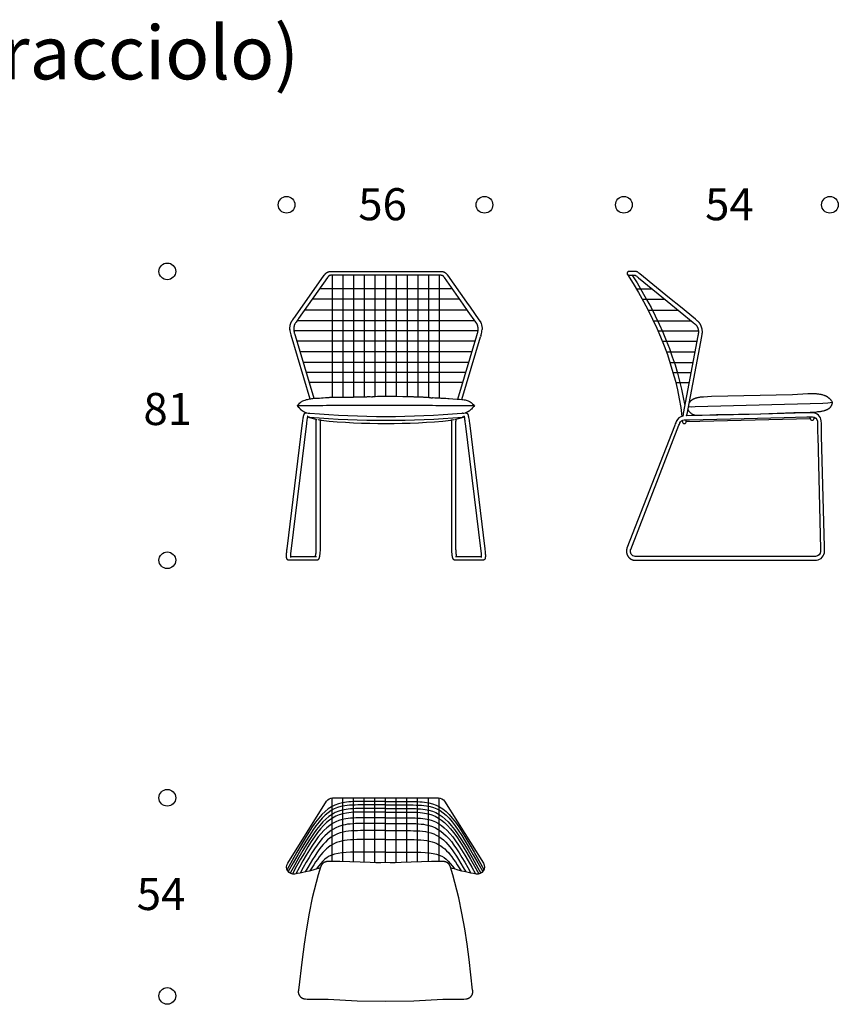
# Model space of a CAD drawing. Units: millimetres. Extents: x 8740 to 34722, y -8282 to 1539.
# Drawn here: x 24713 to 27009, y -1223 to 1539 of the extents above; entities that cross this region are included whole.
import ezdxf

# ---------------------------------------------------------------- set-up
doc = ezdxf.new("R2010")
doc.units = ezdxf.units.MM
doc.header["$LTSCALE"] = 25.4
doc.header["$MEASUREMENT"] = 0
for name, color, linetype, true_color in [('DotDimension', 7, 'Continuous', 0x000000), ('NYout2D', 7, 'Continuous', 0x000000), ('Text', 7, 'Continuous', 0x000000)]:
    doc.layers.add(name, color=color, linetype=linetype, true_color=true_color)
doc.layers.add('intreccioNYsoleil', color=7, linetype='Continuous', lineweight=30, true_color=0x464646)

msp = doc.modelspace()

# ---------------------------------------------------------------- linework, layer by layer
at = {"layer": 'DotDimension'}
for centre in [(25461.9, 1019.8), (26016.6, 1019.8), (26407.5, 1019.8), (26985.4, 1019.8), (25127.4, 833.1), (25127.4, 22.6), (25127.4, -643.7), (25127.4, -1199.6)]:
    msp.add_circle(centre, 23.4, dxfattribs=at)
at = {"layer": 'intreccioNYsoleil'}
for p, q in [((25590.4, 480.1), (25590.4, 822)), ((25620.4, 480.2), (25620.4, 822)), ((25650.4, 480.6), (25650.4, 822)), ((25680.4, 481.4), (25680.4, 822)), ((25710.4, 482.4), (25710.4, 822)), ((25740.4, 483.1), (25740.4, 822)), ((25770.4, 482.7), (25770.4, 822)), ((25800.4, 482.1), (25800.4, 822)), ((25830.4, 481.2), (25830.4, 822)), ((25860.4, 479.7), (25860.4, 822)), ((25890.4, 478), (25890.4, 822)), ((25926.6, 784.3), (25554.2, 784.3)), ((26442.3, 784.3), (26486.3, 784.3)), ((25947.5, 754.6), (25533.3, 754.6)), ((26459.3, 754.6), (26522.6, 754.6)), ((25968.8, 724.2), (25512, 724.2)), ((26475.4, 724.2), (26559.7, 724.2)), ((25989.9, 694.4), (25490.9, 694.4)), ((26490.2, 694.4), (26596.2, 694.4)), ((25998.5, 666), (25482.3, 666)), ((26503.2, 666), (26616.5, 666)), ((25990.6, 637.2), (25490.2, 637.2)), ((26515.2, 637.2), (26612.3, 637.2)), ((25981.5, 607.1), (25499.3, 607.1)), ((26526.7, 607.1), (26606.6, 607.1)), ((25972.5, 577), (25508.3, 577)), ((26537, 577), (26600.9, 577)), ((25964.3, 549.8), (25516.5, 549.8)), ((26545.3, 549.8), (26595.7, 549.8)), ((25955.8, 521.3), (25525, 521.3)), ((26552.9, 521.3), (26590.4, 521.3))]:
    msp.add_line(p, q, dxfattribs=at)
for points in [[(26418, 823.9), (26503.3, 690.3), (26554.8, 557.7), (26570.4, 426.2)], [(26430.1, 823.5), (26508.7, 700.4), (26558.6, 578.1), (26578.2, 456.6)]]:
    msp.add_open_spline(points, degree=3, dxfattribs=at)
at = {"layer": 'NYout2D'}
for p, q in [((26422.2, 822), (26439.4, 822)), ((25473.4, 655), (25527.3, 475.4)), ((25952.9, 473.6), (26005.8, 649.8)), ((26006.5, 652.1), (26005.8, 649.8)), ((26006.5, 652.1), (26006.7, 652.7)), ((26007.4, 655), (26006.7, 652.7)), ((25554.3, 477.5), (25559.8, 477.9)), ((25547.7, 416.4), (25520.1, 424.1)), ((25526.2, 424.4), (25520.3, 425.1)), ((25525.6, 435.5), (25526.9, 435.4)), ((25960.7, 424.1), (25933.1, 416.4)), ((25955.2, 435.5), (25953.7, 435.4)), ((25960.5, 425.1), (25954.6, 424.4)), ((26571.7, 411.7), (26571.7, 414.9)), ((26572.9, 426.8), (26572.9, 426.8)), ((26582.7, 411.7), (26930, 420.6)), ((26582.7, 411.7), (26582.7, 416.3)), ((26930, 420.8), (26930, 425.1)), ((26941, 420.8), (26941, 424.4)), ((25472.6, 33.5), (25545.8, 33.5)), ((25935, 33.5), (26008.2, 33.5))]:
    msp.add_line(p, q, dxfattribs=at)
at = {"layer": 'NYout2D', "color": 49, "lineweight": 30, "true_color": 0x464646}
for p, q in [((25589.3, -822.1), (25589.3, -643.7)), ((25619.3, -822.5), (25619.3, -643.7)), ((25649.3, -821.3), (25649.3, -643.7)), ((25679.3, -822), (25679.3, -643.7)), ((25709.3, -823.8), (25709.3, -643.7)), ((25739.3, -825.5), (25739.3, -643.7)), ((25769.3, -823.8), (25769.3, -643.7)), ((25799.3, -822), (25799.3, -643.7)), ((25829.3, -821.3), (25829.3, -643.7)), ((25859.3, -822.5), (25859.3, -643.7)), ((25889.3, -822.1), (25889.3, -643.7))]:
    msp.add_line(p, q, dxfattribs=at)
at = {"layer": 'NYout2D'}
for points in [[(25471, 669.5), (25471, 670.2), (25470.9, 671.9), (25471, 673.5), (25471.1, 675.1), (25471.2, 676.8), (25471.4, 678.4), (25471.5, 679.1), (25471.6, 679.9), (25471.8, 680.7), (25471.9, 681.4), (25472.1, 682.2), (25472.3, 682.9), (25472.4, 683.7), (25472.6, 684.4), (25472.9, 685.1), (25473.1, 685.8), (25473.3, 686.5), (25473.6, 687.2), (25473.8, 687.8), (25474.1, 688.5), (25474.4, 689.1), (25474.7, 689.8), (25475, 690.4), (25475.3, 690.9), (25475.6, 691.5), (25476, 692.1, -0.007562), (25476.3, 692.6, -0.005652), (25476.7, 693.2, -0.003149), (25477.9, 694.9, 0.000479), (25479.6, 697.4, -0.000074), (25486.6, 707.3), (25567.3, 822, -0.002068), (25567.7, 822.6, -0.007595), (25568.7, 823.9), (25569.2, 824.6), (25569.8, 825.2), (25570.4, 826), (25570.8, 826.3), (25571.1, 826.7), (25571.5, 827.1), (25571.8, 827.4), (25572.2, 827.8), (25572.6, 828.1), (25573, 828.5), (25573.4, 828.8), (25573.9, 829.1), (25574.3, 829.5), (25574.8, 829.8), (25575.3, 830.1), (25575.8, 830.4), (25576.3, 830.7), (25576.8, 831), (25577.4, 831.2), (25577.9, 831.5), (25578.5, 831.7), (25579.1, 831.9), (25579.6, 832.1), (25580.2, 832.2), (25580.8, 832.4), (25581.4, 832.5), (25582.1, 832.7), (25582.6, 832.7), (25583.2, 832.8, -0.011573), (25584.3, 832.9, -0.009309), (25585.4, 833, -0.006765), (25586.5, 833, -0.003137), (25587.5, 833, -0.000563), (25589.5, 833), (25764.5, 833), (25788.5, 833), (25890.8, 833), (25894.3, 833, -0.006602), (25895.4, 833, -0.009377), (25896.5, 832.9, -0.011507), (25897.6, 832.8), (25898.2, 832.7), (25898.8, 832.6), (25899.4, 832.5), (25900, 832.4), (25900.6, 832.2), (25901.2, 832.1), (25901.7, 831.9), (25902.3, 831.7), (25902.9, 831.5), (25903.4, 831.2), (25904, 831), (25904.5, 830.7), (25905, 830.4), (25905.5, 830.1), (25906, 829.8), (25906.5, 829.5), (25906.9, 829.1), (25907.4, 828.8), (25907.8, 828.5), (25908.2, 828.1), (25908.6, 827.8), (25909, 827.4), (25909.4, 827.1), (25909.7, 826.7), (25910.1, 826.3), (25910.4, 826), (25911, 825.2), (25911.6, 824.6), (25912.1, 823.9), (25913.1, 822.6), (25966.2, 747.1), (25976.7, 732.2), (26001.2, 697.4), (26004.5, 692.7, -0.007766), (26004.8, 692.1, -0.046604), (26007.2, 687.2, -0.098731), (26009.8, 669.6)], [(26584.7, 432), (26625.9, 650.4, -0.000587), (26626.8, 655, 0.004923), (26627.1, 656.5, 0.004629), (26627.2, 657.3), (26627.3, 658.1), (26627.4, 658.8), (26627.5, 659.6), (26627.6, 660.5), (26627.6, 661.3), (26627.6, 662.1), (26627.7, 662.9), (26627.7, 663.8), (26627.6, 664.6), (26627.6, 665.4), (26627.5, 666.8), (26627.4, 668.3), (26627.2, 669.7), (26627, 670.6), (26626.9, 671.4), (26626.7, 672.3), (26626.5, 673.1), (26626.1, 674.5), (26625.7, 675.9), (26625.2, 677.3), (26624.7, 678.7), (26624.3, 679.8), (26623.9, 680.5), (26623.6, 681.3), (26623.2, 682.1), (26622.8, 682.9), (26622.4, 683.6), (26622, 684.4), (26621.5, 685.1), (26621.1, 685.8), (26620.6, 686.5), (26620.2, 687.2), (26619.7, 687.9), (26619.2, 688.6), (26618.7, 689.2), (26618.2, 689.8), (26617.6, 690.5), (26617.1, 691.1), (26616.5, 691.6), (26616, 692.2), (26615.4, 692.7), (26614.8, 693.3, 0.00674), (26614.3, 693.8), (26608.6, 698.5), (26566.1, 733.3), (26535.7, 758.1), (26452.7, 826), (26449.7, 828.3), (26448.2, 829.4), (26446.8, 830.4), (26446.1, 830.9), (26445.4, 831.3), (26445.1, 831.5), (26444.8, 831.6), (26444.4, 831.8), (26444.1, 832), (26443.7, 832.1), (26443.4, 832.3), (26443.1, 832.4), (26442.9, 832.5), (26442.7, 832.6), (26442.5, 832.6), (26442.3, 832.7), (26442.1, 832.7), (26441.9, 832.8), (26441.7, 832.8), (26441.5, 832.9), (26441.3, 832.9), (26441.1, 833), (26441, 833), (26440.8, 833), (26440.6, 833), (26440.4, 833), (26440.3, 833), (26440.1, 833), (26439.3, 833), (26423.9, 833), (26422.6, 833), (26422.2, 833)], [(25941.7, 474.4), (25995.3, 653), (25997.2, 659.5), (25997.4, 660.1), (25997.7, 661.4), (25998, 662.6), (25998.2, 663.9), (25998.4, 665.2), (25998.6, 666.5), (25998.7, 667.8), (25998.8, 669.2), (25998.8, 670), (25998.9, 670.9), (25998.9, 671.8), (25998.8, 673.1), (25998.8, 674.4), (25998.7, 675.6), (25998.5, 676.9), (25998.3, 678), (25998.2, 678.6), (25998.1, 679.2), (25998, 679.7), (25997.9, 680.3), (25997.7, 680.8), (25997.6, 681.3), (25997.5, 681.8), (25997.3, 682.3), (25997.1, 682.8), (25997, 683.2), (25996.8, 683.7), (25996.6, 684.1), (25996.4, 684.5), (25996.2, 684.9), (25996.1, 685.3), (25995.9, 685.7), (25995.7, 686), (25995.5, 686.3), (25995.3, 686.6), (25992.2, 691), (25971.2, 720.9), (25957.2, 740.8), (25904.2, 816.1), (25903.4, 817.1), (25903.1, 817.6), (25902.7, 818.1), (25902.3, 818.6), (25902.1, 818.8), (25901.9, 819), (25901.7, 819.2), (25901.4, 819.4), (25901.2, 819.6), (25901, 819.8), (25900.8, 820), (25900.6, 820.1), (25900.4, 820.3), (25900.2, 820.5), (25900, 820.6), (25899.7, 820.7), (25899.5, 820.9), (25899.3, 821), (25899.1, 821.1), (25898.9, 821.2), (25898.6, 821.3), (25898.4, 821.4), (25898.2, 821.5), (25897.9, 821.6), (25897.7, 821.6), (25897.4, 821.7), (25897.1, 821.8), (25896.8, 821.8), (25896.5, 821.9), (25896.3, 821.9), (25895.9, 821.9), (25895.6, 822), (25895.3, 822), (25894.9, 822), (25893.7, 822), (25890.8, 822), (25788.5, 822), (25764.5, 822), (25589.5, 822), (25586.7, 822), (25585.9, 822), (25585.5, 822), (25585.2, 822), (25584.9, 821.9), (25584.5, 821.9), (25584.3, 821.9), (25583.9, 821.8), (25583.7, 821.8), (25583.4, 821.7), (25583.1, 821.6), (25582.9, 821.6), (25582.7, 821.5), (25582.4, 821.4), (25582.2, 821.3), (25581.9, 821.2), (25581.7, 821.1), (25581.5, 821), (25581.3, 820.9), (25581.1, 820.7), (25580.8, 820.6), (25580.6, 820.5), (25580.4, 820.3), (25580.2, 820.1), (25580, 820), (25579.8, 819.8), (25579.6, 819.6), (25579.4, 819.4), (25579.1, 819.2), (25578.9, 819), (25578.7, 818.8), (25578.5, 818.6), (25578.1, 818.1), (25577.8, 817.6), (25577.4, 817.2), (25576.6, 816.1), (25495.6, 701, 0.000055), (25488.6, 691, -0.000346), (25486.9, 688.5), (25485.5, 686.6), (25485.3, 686.3), (25485.1, 686), (25485, 685.7), (25484.8, 685.3), (25484.6, 684.9), (25484.4, 684.5), (25484.2, 684.1), (25484, 683.7), (25483.8, 683.2), (25483.7, 682.8), (25483.5, 682.3), (25483.4, 681.8), (25483.2, 681.3), (25483.1, 680.8), (25482.9, 680.3), (25482.8, 679.7), (25482.7, 679.2), (25482.6, 678.6), (25482.5, 678), (25482.4, 677.5), (25482.3, 676.9), (25482.1, 675.6), (25482, 674.4), (25482, 673.1), (25481.9, 671.8), (25481.9, 670.5), (25482, 669.2), (25482.1, 667.8), (25482.2, 666.5), (25482.4, 665.2), (25482.6, 663.9), (25482.8, 662.6), (25483.1, 661.4), (25483.4, 660.1), (25483.7, 659), (25485.5, 653), (25538.4, 476.9)], [(26439.1, 822.2, -0.00574), (26439.1, 822.2), (26439.8, 821.8, -0.012305), (26440.7, 821.3, -0.008263), (26441.8, 820.5, -0.014545), (26448.7, 815.1), (26528.7, 749.6), (26565.2, 719.8), (26601.6, 689.9), (26607, 685.5), (26607.4, 685.2), (26607.8, 684.8), (26608.2, 684.4), (26608.6, 684), (26609, 683.6), (26609.4, 683.2), (26609.7, 682.7), (26610.1, 682.3), (26610.5, 681.8), (26610.8, 681.4), (26611.2, 680.9), (26611.5, 680.4), (26611.8, 679.9), (26612.2, 679.4), (26612.5, 678.8), (26612.8, 678.3), (26613.1, 677.8), (26613.4, 677.2), (26613.6, 676.6), (26613.9, 676), (26614.2, 675.5), (26614.5, 674.7), (26614.9, 673.7), (26615.2, 672.6), (26615.5, 671.6), (26615.8, 670.5), (26615.9, 669.9), (26616.1, 669.3), (26616.2, 668.7), (26616.3, 668), (26616.4, 666.9), (26616.5, 665.9), (26616.6, 664.9), (26616.6, 664.3), (26616.7, 663.6), (26616.7, 663), (26616.6, 662.4), (26616.6, 661.8), (26616.6, 661.2), (26616.5, 660.6), (26616.5, 660), (26616.4, 659.5), (26616.3, 658.9), (26616.2, 658.4), (26616, 657, 0.000432), (26615.1, 652.4), (26573.9, 434)], [(25491.9, 456.9), (25492.6, 457.4, 0.01859), (25493.4, 458, 0.012014), (25494.3, 458.8, 0.002756), (25494.7, 459.1, 0.003986), (25495.4, 459.8, 0.003438), (25496.5, 461, 0.000563), (25497.4, 461.8), (25499.3, 463.8, -0.003847), (25500.1, 464.6, -0.004312), (25500.9, 465.3), (25502.5, 466.7), (25504.4, 468.2, -0.035354), (25507.2, 469.8, -0.04831), (25513.7, 472.1), (25518, 473.2), (25520.9, 474), (25526.7, 475.3), (25529.6, 475.9), (25532.5, 476.3), (25535.4, 476.7), (25538.2, 476.9, -0.00503), (25540.9, 477), (25541.8, 477, -0.00125), (25543.6, 477.1, -0.000175), (25546.3, 477.2), (25549.2, 477.3), (25554.3, 477.5)], [(25559.8, 477.9, 0.002529), (25559.8, 477.9), (25562.7, 478.1), (25564.1, 478.3), (25571.2, 478.8), (25574.8, 479.1), (25577, 479.3), (25579.8, 479.5, -0.001923), (25582.7, 479.7, -0.013365), (25597.1, 480.2, -0.004566), (25600, 480.2), (25604.4, 480.1), (25605.1, 480.1), (25605.8, 480), (25607.9, 479.8), (25608.3, 479.7), (25608.6, 479.7), (25609, 479.7), (25609.3, 479.7), (25609.7, 479.7), (25610, 479.7), (25610.8, 479.8), (25614.4, 480), (25617.3, 480.1), (25620.2, 480.2, -0.001499), (25623.1, 480.3, -0.00055), (25626, 480.3), (25637.6, 480.4), (25639.4, 480.4), (25644.5, 480.5, 0.000541), (25648.5, 480.6), (25649.2, 480.6), (25652.5, 480.7, 0.000612), (25656.5, 480.8, 0.000412), (25660.5, 480.9), (25684.5, 481.5, -0.001234), (25688.5, 481.6, -0.000895), (25692.5, 481.6), (25695.5, 481.7), (25696.5, 481.6), (25699.5, 481.5), (25700.5, 481.5), (25701, 481.5), (25701.5, 481.5), (25702.5, 481.5), (25703.5, 481.6), (25708.4, 482.2), (25710.4, 482.4), (25716.4, 482.7), (25720.4, 482.8, -0.002266), (25724.4, 482.9, -0.001894), (25728.4, 483, -0.001493), (25732.4, 483, -0.001236), (25736.4, 483.1, -0.001008), (25740.4, 483.1, -0.001018), (25745.1, 483, -0.000878), (25749.9, 483, -0.000727), (25754.6, 482.9, -0.000546), (25759.4, 482.9, -0.000415), (25764.2, 482.8, -0.000343), (25768.9, 482.7), (25787.9, 482.4, -0.000283), (25792.7, 482.3, -0.00032), (25797.5, 482.1, -0.000408), (25802.2, 482, 0.000038), (25807, 481.9, -0.000222), (25811.7, 481.8, -0.000697), (25816.5, 481.6, -0.000489), (25821.2, 481.5), (25830.7, 481.2, -0.00075), (25835.5, 481, -0.000658), (25840.2, 480.8, -0.000531), (25843.6, 480.7, -0.000908), (25847, 480.5, -0.001213), (25850.4, 480.3, -0.001605), (25853.8, 480.2), (25857.2, 479.9), (25860.6, 479.6), (25862.4, 479.5), (25863.2, 479.4), (25863.6, 479.3), (25864, 479.2), (25866.3, 478.7), (25866.6, 478.6), (25866.8, 478.6), (25867, 478.6), (25867.2, 478.6), (25867.4, 478.6), (25867.5, 478.5), (25867.7, 478.5), (25867.8, 478.5), (25868, 478.5), (25868.3, 478.5), (25868.7, 478.6), (25870.7, 478.7), (25871.2, 478.8), (25871.6, 478.8), (25872.4, 478.8), (25877.5, 478.7), (25884.3, 478.4), (25884.3, 478.4), (25884.3, 478.4), (25887.7, 478.2), (25891.1, 478), (25894.5, 477.8, -0.000647), (25897.8, 477.6, -0.000542), (25901.2, 477.3), (25903.7, 477.2), (25907.9, 476.9), (25914.4, 476.4), (25914.6, 476.4, -0.00031), (25918, 476.1), (25927.7, 475.4), (25940.2, 474.5)], [(25940.2, 474.5, -0.000374), (25943, 474.4), (25943.2, 474.3), (25946.4, 474.1), (25952.9, 473.6, -0.005554), (25956.4, 473.2), (25959.3, 472.9, -0.024411), (25965.8, 471.6, -0.034093), (25970.8, 470.1), (25974.3, 468.4, -0.004392), (25974.8, 468.1), (25976, 467.4, -0.00765), (25977, 466.7), (25978.6, 465.5, -0.008503), (25980.2, 464.3), (25983.1, 461.9), (25986.6, 458.7, 0.009195), (25987.5, 457.9), (25988.9, 457)], [(25517, 436.3), (25514.3, 437.2, -0.012747), (25511.9, 438.1, -0.026095), (25508.7, 439.7, -0.066239), (25503.1, 443.8, -0.010014), (25502.2, 444.6, -0.006558), (25501.5, 445.5), (25501.2, 445.8), (25500.1, 447, -0.005476), (25498.8, 448.6, -0.001213), (25498.3, 449.2, -0.001334), (25497.6, 450.1), (25496.5, 451.5)], [(25988.9, 456.9, 0.02053), (25988.9, 456.9, 0.014496), (25988.8, 456.9, 0.014068), (25988.7, 456.7, 0.012733), (25988.4, 456.5), (25986.4, 454.1), (25982.5, 449.5), (25980.1, 446.9), (25978.9, 445.7), (25977.8, 444.7), (25976.7, 443.7), (25975.6, 442.7), (25974.7, 442.1), (25973.8, 441.3), (25972.8, 440.7), (25972.2, 440.3), (25971.4, 439.8), (25970.6, 439.3), (25970, 439), (25969.4, 438.7), (25968.8, 438.4), (25968.1, 438), (25965.8, 437), (25963.7, 436.3)], [(25468.1, 22.6), (25467.9, 22.6), (25467.7, 22.6), (25467.5, 22.6), (25467.4, 22.7), (25467.3, 22.7), (25467.2, 22.7), (25467.1, 22.7), (25467, 22.8), (25466.8, 22.8), (25466.7, 22.8), (25466.6, 22.9), (25466.5, 22.9), (25466.4, 23), (25466.2, 23), (25466.1, 23.1), (25466, 23.1), (25465.9, 23.2), (25465.8, 23.2), (25465.7, 23.3), (25465.5, 23.4), (25465.4, 23.4), (25465.3, 23.5), (25465.2, 23.6), (25465.1, 23.7), (25464.9, 23.8), (25464.8, 23.9), (25464.7, 24), (25464.6, 24), (25464.5, 24.1), (25464.4, 24.3), (25464.2, 24.4), (25464.1, 24.5), (25464, 24.6), (25463.9, 24.7), (25463.9, 24.8), (25463.8, 24.9), (25463.7, 25), (25463.6, 25.2), (25463.5, 25.3), (25463.4, 25.4), (25463.4, 25.5), (25463.3, 25.6), (25463.2, 25.8), (25463.1, 25.9), (25463.1, 26), (25462.9, 26.3), (25462.8, 26.5), (25462.7, 26.7), (25462.6, 26.9), (25462.6, 27.2), (25462.5, 27.4), (25462.4, 27.6), (25462.4, 27.8), (25462.3, 28), (25462.2, 28.4), (25462.1, 28.8), (25462, 29.2), (25462, 29.7), (25461.8, 30.5), (25461.7, 31.4, -0.011666), (25461.6, 33.2, -0.008848), (25461.6, 35.2, -0.007324), (25461.6, 37.4, -0.006305), (25461.7, 39.7, -0.005613), (25461.8, 42.2, -0.014664), (25463.2, 55), (25506.5, 408.1, -0.015748), (25508.6, 422.9, -0.004538), (25509, 425, -0.005699), (25509.4, 426.9, -0.007528), (25509.8, 428.7, -0.010608), (25510.3, 430.2), (25510.5, 430.9), (25510.7, 431.5), (25510.8, 431.8), (25511, 432.2), (25511.1, 432.5), (25511.2, 432.6), (25511.3, 432.8), (25511.4, 433), (25511.5, 433.2), (25511.7, 433.4), (25511.7, 433.6), (25511.8, 433.7), (25511.9, 433.8), (25512, 433.9), (25512, 434), (25512.1, 434.1), (25512.2, 434.2), (25512.3, 434.3), (25512.4, 434.4), (25512.5, 434.5), (25512.6, 434.6), (25512.7, 434.7), (25512.8, 434.8), (25512.9, 434.9), (25513, 435), (25513.1, 435.1), (25513.2, 435.1), (25513.3, 435.2), (25513.5, 435.3), (25513.6, 435.4), (25513.8, 435.5), (25513.9, 435.6), (25514, 435.6), (25514.1, 435.7), (25514.2, 435.7), (25514.3, 435.8), (25514.4, 435.8), (25514.5, 435.8), (25514.6, 435.9), (25514.7, 435.9), (25514.7, 436), (25514.8, 436), (25514.9, 436), (25515, 436), (25515.1, 436.1), (25515.2, 436.1), (25515.3, 436.1), (25515.5, 436.2), (25515.7, 436.2), (25515.8, 436.2), (25516, 436.2), (25516.2, 436.3), (25516.4, 436.3), (25516.6, 436.3), (25516.7, 436.3), (25516.9, 436.3), (25517.1, 436.3), (25517.3, 436.2), (25517.5, 436.2), (25517.7, 436.2), (25518.5, 436), (25518.7, 435.9)], [(25555.8, 415.6, -0.001456), (25555.8, 415, -0.00345), (25555.8, 413.5, -0.002919), (25555.9, 411.9), (25555.9, 209.9), (25555.9, 154.7), (25555.9, 54.6, -0.001668), (25555.9, 53.8, -0.034176), (25554.5, 36.3, -0.00854), (25554.1, 33.8), (25553.8, 32.6), (25553.6, 31.5), (25553.3, 30.4), (25553.1, 29.8), (25553, 29.3), (25552.8, 28.8), (25552.7, 28.3), (25552.5, 27.9), (25552.3, 27.4), (25552.2, 27.2), (25552.1, 26.9), (25552, 26.7), (25551.8, 26.5), (25551.7, 26.2), (25551.6, 26), (25551.4, 25.7), (25551.3, 25.5), (25551.2, 25.4), (25551.1, 25.2), (25551, 25.1), (25550.9, 25), (25550.8, 24.9), (25550.7, 24.7), (25550.6, 24.6), (25550.4, 24.5), (25550.3, 24.3), (25550.1, 24.2), (25549.9, 24), (25549.9, 23.9), (25549.8, 23.9), (25549.7, 23.8), (25549.6, 23.7), (25549.5, 23.7), (25549.4, 23.6), (25549.3, 23.5), (25549.2, 23.5), (25549.1, 23.4), (25549, 23.3), (25548.8, 23.2), (25548.6, 23.1), (25548.4, 23.1), (25548.3, 23), (25548.1, 22.9), (25547.9, 22.9), (25547.7, 22.8), (25547.5, 22.7), (25547.3, 22.7), (25547.1, 22.6), (25546.9, 22.6), (25546.8, 22.6), (25546.6, 22.6), (25546.4, 22.6, -0.014727), (25545.9, 22.5, -0.003635), (25545.6, 22.5, 0.002054), (25544.2, 22.5), (25517, 22.5), (25480.8, 22.5), (25468.1, 22.6)], [(25521.1, 427.8, 0.013356), (25521, 427.6, 0.015599), (25520.8, 427, 0.010351), (25520.5, 425.9), (25519.4, 420.9, 0.001995), (25519.3, 419.9, 0.013673), (25517.4, 406.7), (25473.4, 48), (25472.8, 41.5, 0.005609), (25472.6, 39.3, 0.006294), (25472.6, 37.2, 0.007303), (25472.6, 35.3, 0.008799), (25472.6, 33.7, 0.011517), (25472.7, 32.4, 0.016128), (25472.8, 31.4, 0.022937), (25472.9, 30.9), (25472.9, 30.8)], [(25542.8, 33.5, 0.004074), (25542.9, 34, 0.011164), (25543.3, 35.9), (25543.8, 39.2, 0.003471), (25544, 40.5, 0.027735), (25544.9, 54), (25544.9, 154.7), (25544.9, 209.9), (25544.8, 413.2), (25544.7, 415.8), (25544.6, 417.3)], [(26012.7, 22.6), (25963.8, 22.5), (25936.6, 22.5, 0.002054), (25935.2, 22.5, -0.003635), (25935, 22.5, -0.014727), (25934.4, 22.6), (25934.2, 22.6), (25934, 22.6), (25933.9, 22.6), (25933.7, 22.6), (25933.5, 22.7), (25933.3, 22.7), (25933.1, 22.8), (25932.9, 22.9), (25932.7, 22.9), (25932.5, 23), (25932.4, 23.1), (25932.2, 23.1), (25932, 23.2), (25931.8, 23.3), (25931.7, 23.4), (25931.6, 23.5), (25931.5, 23.5), (25931.4, 23.6), (25931.3, 23.7), (25931.2, 23.7), (25931.1, 23.8), (25931, 23.9), (25931, 23.9), (25930.9, 24), (25930.7, 24.2), (25930.5, 24.3), (25930.4, 24.5), (25930.2, 24.6), (25930.1, 24.7), (25930, 24.9), (25929.9, 25), (25929.8, 25.1), (25929.7, 25.2), (25929.6, 25.4), (25929.5, 25.5), (25929.4, 25.7), (25929.2, 26), (25929.1, 26.2), (25929, 26.5), (25928.8, 26.7), (25928.7, 26.9), (25928.6, 27.2), (25928.5, 27.4), (25928.3, 27.9), (25928.1, 28.3), (25928, 28.8), (25927.8, 29.3), (25927.7, 29.8), (25927.5, 30.4), (25927.2, 31.5), (25927, 32.6), (25926.7, 33.8, -0.00854), (25926.3, 36.3, -0.034176), (25924.9, 53.8, -0.001668), (25924.9, 54.6), (25924.9, 154.7), (25924.9, 209.9), (25924.9, 411.9, -0.002919), (25925, 413.5, -0.00345), (25925, 415), (25925, 415.6)], [(25936.2, 417.3), (25936.1, 415.8, 0.004013), (25936, 414.6, 0.003448), (25936, 413.2, 0.002915), (25935.9, 411.7), (25935.9, 209.9), (25935.9, 154.7), (25935.9, 54.6, 0.001694), (25935.9, 54, 0.027735), (25936.8, 40.5, 0.003471), (25937, 39.2, 0.003732), (25937.2, 38, 0.008508), (25937.5, 35.9, 0.011164), (25937.9, 34), (25938.1, 33.5)], [(26007.9, 30.8, 0.009726), (26007.9, 30.9, 0.022937), (26008, 31.4, 0.016128), (26008.1, 32.4, 0.011517), (26008.2, 33.7, 0.008799), (26008.2, 35.3, 0.007303), (26008.2, 37.2, 0.006294), (26008.2, 39.3, 0.005609), (26008, 41.5), (26007.4, 48), (25963.4, 406.7, 0.013673), (25961.5, 419.9, 0.001995), (25961.4, 420.9, 0.004529), (25961, 422.8, 0.005676), (25960.6, 424.5, 0.007456), (25960.3, 425.9, 0.010351), (25960, 427, 0.015599), (25959.8, 427.6), (25959.7, 427.8)], [(25962.1, 435.9, 0.00592), (25962.3, 436), (25963.1, 436.2), (25963.3, 436.2), (25963.5, 436.2), (25963.7, 436.3), (25963.9, 436.3), (25964.1, 436.3), (25964.2, 436.3), (25964.4, 436.3), (25964.6, 436.3), (25964.8, 436.2), (25965, 436.2), (25965.1, 436.2), (25965.3, 436.2), (25965.5, 436.1), (25965.6, 436.1), (25965.7, 436.1), (25965.8, 436), (25965.9, 436), (25966, 436), (25966.1, 436), (25966.2, 435.9), (25966.3, 435.9), (25966.3, 435.8), (25966.4, 435.8), (25966.5, 435.8), (25966.6, 435.7), (25966.7, 435.7), (25966.8, 435.6), (25966.9, 435.6), (25967, 435.5), (25967.2, 435.4), (25967.3, 435.3), (25967.5, 435.2), (25967.6, 435.1), (25967.7, 435.1), (25967.8, 435), (25967.9, 434.9), (25968, 434.8), (25968.1, 434.7), (25968.2, 434.6), (25968.3, 434.5), (25968.4, 434.4), (25968.5, 434.3), (25968.6, 434.2), (25968.7, 434.1), (25968.8, 434), (25968.9, 433.9), (25968.9, 433.8), (25969, 433.7), (25969.1, 433.6), (25969.2, 433.4), (25969.3, 433.2), (25969.4, 433), (25969.5, 432.8), (25969.6, 432.6), (25969.7, 432.5), (25969.8, 432.2), (25970, 431.8), (25970.1, 431.5), (25970.3, 430.9), (25970.5, 430.2, -0.010608), (25971, 428.7, -0.007528), (25971.4, 426.9, -0.005699), (25971.8, 425, -0.004538), (25972.2, 422.9, -0.015748), (25974.3, 408.1), (26017.6, 55, -0.014664), (26019, 42.2, -0.005613), (26019.1, 39.7, -0.006305), (26019.2, 37.4, -0.007324), (26019.2, 35.2, -0.008848), (26019.2, 33.2, -0.011666), (26019.1, 31.4), (26019, 30.5), (26018.8, 29.7), (26018.8, 29.2), (26018.7, 28.8), (26018.6, 28.4), (26018.5, 28), (26018.4, 27.8), (26018.4, 27.6), (26018.3, 27.4), (26018.2, 27.2), (26018.2, 26.9), (26018.1, 26.7), (26018, 26.5), (26017.9, 26.3), (26017.7, 26), (26017.7, 25.9), (26017.6, 25.8), (26017.5, 25.6), (26017.5, 25.5), (26017.4, 25.4), (26017.3, 25.3), (26017.2, 25.2), (26017.1, 25), (26017, 24.9), (26017, 24.8), (26016.9, 24.7), (26016.8, 24.6), (26016.7, 24.5), (26016.6, 24.4), (26016.4, 24.3), (26016.3, 24.1), (26016.2, 24), (26016.1, 24), (26016, 23.9), (26015.9, 23.8), (26015.8, 23.7), (26015.6, 23.6), (26015.5, 23.5), (26015.4, 23.4), (26015.3, 23.4), (26015.2, 23.3), (26015, 23.2), (26014.9, 23.2), (26014.8, 23.1), (26014.7, 23.1), (26014.6, 23), (26014.4, 23), (26014.3, 22.9), (26014.2, 22.9), (26014.1, 22.8), (26014, 22.8), (26013.9, 22.8), (26013.7, 22.7), (26013.6, 22.7), (26013.5, 22.7), (26013.4, 22.7), (26013.3, 22.6), (26013.1, 22.6), (26012.9, 22.6), (26012.7, 22.6)], [(26572.9, 426.8, 0.245378), (26554.4, 412.1), (26554, 411.1, 0.00081), (26551.8, 405.4, -0.000107), (26549.1, 398.5), (26416.3, 56.4), (26416.2, 56), (26416, 55.6), (26415.9, 55.1), (26415.8, 54.6), (26415.6, 54.2), (26415.5, 53.7), (26415.4, 53.3), (26415.3, 52.8), (26415.2, 52.3), (26415.2, 51.9), (26415.1, 51.4), (26415, 50.9), (26415, 50.4), (26414.9, 49.9), (26414.9, 49.4), (26414.9, 49), (26414.9, 48.5), (26414.8, 48), (26414.8, 47.5), (26414.9, 47), (26414.9, 46.5), (26414.9, 46), (26414.9, 45.5), (26415, 45.1), (26415.1, 44.6), (26415.1, 44.1), (26415.2, 43.6), (26415.3, 43.1), (26415.4, 42.6), (26415.5, 42.2), (26415.6, 41.7), (26415.7, 41.2), (26415.8, 40.8), (26416, 40.3), (26416.1, 39.8), (26416.3, 39.4), (26416.4, 38.9), (26416.6, 38.5), (26416.8, 38), (26417, 37.6), (26417.2, 37.1), (26417.4, 36.7), (26417.6, 36.3), (26417.8, 35.9), (26418, 35.5), (26418.3, 35.1), (26418.5, 34.7), (26418.8, 34.2), (26419, 33.9), (26419.3, 33.5), (26419.5, 33.1), (26419.8, 32.7), (26420.1, 32.3), (26420.4, 32), (26420.7, 31.6), (26421, 31.3), (26421.3, 30.9), (26421.6, 30.5), (26421.9, 30.2), (26422.3, 29.9), (26422.6, 29.5), (26423, 29.2), (26423.3, 28.9), (26423.7, 28.6), (26424, 28.2), (26424.4, 27.9), (26424.8, 27.6), (26425.2, 27.3), (26425.6, 27.1), (26426, 26.8), (26426.4, 26.5), (26426.8, 26.3), (26427.2, 26), (26427.6, 25.8), (26428.1, 25.5), (26428.5, 25.3), (26428.9, 25.1), (26429.4, 24.9), (26429.8, 24.7), (26430.3, 24.5), (26430.7, 24.3), (26431.2, 24.1), (26431.6, 24), (26432.1, 23.8), (26432.6, 23.7), (26433, 23.5), (26433.5, 23.4), (26434, 23.3), (26434.4, 23.2), (26434.9, 23.1), (26435.3, 23), (26435.8, 22.9), (26436.3, 22.8), (26436.8, 22.7), (26437.2, 22.7), (26437.7, 22.6), (26438.2, 22.6), (26438.6, 22.6), (26439.1, 22.6), (26441.9, 22.5, -0.000322), (26451.8, 22.5), (26944.6, 22.5)], [(26944.6, 22.5, 0.030881), (26947.7, 22.7, 0.373458), (26970.2, 48), (26970.2, 48.7, 0.000705), (26970, 54.5, -0.000097), (26969.9, 60.2), (26962.1, 372.1, 0.000049), (26961.4, 400.4, -0.000324), (26961.3, 407.5), (26961.1, 412.8, 0.008354), (26961.1, 413.5, 0.373054), (26937.3, 436.2, 0.008666), (26936.6, 436.3), (26933.9, 436.2), (26919.9, 435.9), (26856.9, 434.3), (26759, 431.8), (26583.5, 427.4)], [(25556.7, -839.8), (25551.5, -841.6), (25546.2, -843.3), (25535.8, -846.4), (25525.5, -849.1), (25515.2, -851.5), (25500.2, -854.8), (25492.6, -856.3), (25485, -857.6, -0.643048), (25465, -827.2), (25573.9, -653.1, -0.258389), (25590.9, -643.7), (25739.3, -643.7), (25887.7, -643.7, -0.258389), (25904.6, -653.1), (26013.6, -827.2, -0.643048), (25993.6, -857.6), (25986, -856.3), (25978.4, -854.8), (25963.3, -851.5), (25953, -849.1), (25942.7, -846.4), (25932.4, -843.3), (25927.1, -841.6), (25921.8, -839.8)]]:
    msp.add_lwpolyline(points, format="xyb", dxfattribs=at)
for points in [[(26587.2, 444.9), (26587.4, 444.4), (26587.7, 443.9), (26587.9, 443.5), (26588.1, 443.2), (26588.4, 442.8), (26588.6, 442.5), (26589.1, 441.8), (26589.6, 441.1), (26590.1, 440.5), (26590.7, 439.8), (26591.3, 439.2), (26591.9, 438.6), (26592.5, 438), (26593.1, 437.4), (26593.7, 436.8), (26594.4, 436.3), (26595, 435.8), (26595.6, 435.3), (26596.2, 434.8), (26596.9, 434.3), (26597.6, 433.8), (26598.4, 433.3), (26599.1, 432.9), (26599.5, 432.7), (26599.8, 432.5), (26600.2, 432.3), (26600.6, 432.1), (26600.9, 431.9), (26601.3, 431.8), (26601.7, 431.6), (26602, 431.5), (26602.8, 431.2), (26603.5, 430.9), (26604.2, 430.7), (26605, 430.5), (26605.8, 430.3), (26606.5, 430.1), (26607.3, 430), (26608.1, 429.9), (26608.9, 429.7), (26609.7, 429.6), (26610.6, 429.5), (26612.2, 429.4), (26613.9, 429.3), (26615.7, 429.3), (26617.4, 429.3), (26619.2, 429.3), (26622.9, 429.5), (26648.6, 430.9), (26666.9, 431.5), (26790.4, 433.2), (26884.5, 437.6), (26930, 438.2), (26948.7, 439.2), (26951.5, 439.5), (26956.2, 440), (26958.5, 440.3), (26960.8, 440.7), (26963.1, 441.1), (26965.4, 441.6), (26967.7, 442.1), (26970, 442.7), (26971.2, 443.1), (26972.4, 443.5), (26973.6, 443.9), (26974.8, 444.3), (26975.9, 444.8), (26977.1, 445.3), (26978.2, 445.8), (26979.3, 446.4), (26979.9, 446.7), (26980.4, 447), (26981, 447.3), (26981.5, 447.6), (26982, 448), (26982.5, 448.3), (26983, 448.7), (26983.5, 449), (26984, 449.4), (26984.5, 449.8), (26984.9, 450.2), (26985.4, 450.6), (26985.8, 451), (26986.2, 451.5), (26986.6, 451.9), (26987, 452.4), (26987.4, 452.8), (26987.8, 453.3), (26988.2, 453.8), (26988.5, 454.3), (26988.9, 454.8), (26989.2, 455.4), (26989.5, 455.9), (26989.8, 456.4), (26990.1, 457), (26990.4, 457.5), (26990.6, 458.1), (26990.9, 458.7), (26991.1, 459.2), (26991.3, 459.8), (26991.5, 460.4), (26991.7, 461), (26991.9, 461.6), (26992, 462.2), (26992.2, 462.8), (26992.3, 463.4), (26992.4, 464), (26992.5, 464.6), (26992.6, 465.2), (26992.7, 465.8), (26991.7, 467.3), (26990.6, 468.9), (26990.1, 469.6), (26989.5, 470.4), (26989, 471.1), (26988.4, 471.8), (26987.8, 472.5), (26987.2, 473.2), (26986.5, 473.9), (26985.9, 474.6), (26985.2, 475.2), (26984.6, 475.9), (26983.9, 476.5), (26983.2, 477.1), (26982.4, 477.7), (26981.6, 478.4), (26980.8, 479), (26979.9, 479.6), (26979.1, 480.1), (26978.2, 480.7), (26977.3, 481.2), (26976.4, 481.7), (26975.5, 482.2), (26974.6, 482.6), (26973.6, 483.1), (26972.7, 483.5), (26971.7, 483.9), (26970.8, 484.3), (26969.8, 484.7), (26968.8, 485), (26966.8, 485.7), (26964.8, 486.3), (26962.8, 486.8), (26960.7, 487.3), (26958.6, 487.7), (26956.6, 488.1), (26954.5, 488.4), (26952.4, 488.7), (26950.9, 488.9), (26949.4, 489), (26947.5, 489.2), (26945.3, 489.3), (26939.2, 489.5), (26930, 489.6), (26923.2, 489.2), (26880.4, 486.4), (26653.3, 481.9), (26631.2, 480.6), (26626.5, 480.2), (26621.8, 479.7), (26619.5, 479.4), (26617.2, 479.1), (26614.9, 478.6), (26613.8, 478.4), (26612.6, 478.1), (26611.5, 477.8), (26610.5, 477.5), (26609.4, 477.2), (26608.3, 476.9), (26607.3, 476.5), (26606.2, 476.1), (26605.2, 475.7), (26604.2, 475.3), (26603.2, 474.8), (26602.2, 474.3), (26601.2, 473.8), (26600.3, 473.2), (26599.3, 472.7), (26598.4, 472.1), (26598, 471.7), (26597.5, 471.4), (26597.1, 471.1), (26596.7, 470.8), (26595.9, 470.1), (26595.1, 469.4), (26594.3, 468.7), (26593.6, 468), (26592.9, 467.2), (26592.2, 466.4), (26591.5, 465.6), (26590.9, 464.8)], [(26588.8, 453.6), (26597.5, 453.5), (26607.1, 453.6), (26930, 462.5), (26965.5, 463.6), (26979.6, 464.5), (26986.2, 465.1), (26992.7, 465.8)]]:
    msp.add_lwpolyline(points, dxfattribs=at)
msp.add_lwpolyline([(26944.6, 33.5, -0.002336), (26943.4, 33.5), (26451.8, 33.5, 0.000178), (26441.9, 33.5, -0.002532), (26439.7, 33.5, -0.004678), (26439.5, 33.6, -0.00643), (26439.2, 33.6, -0.491548), (26426.5, 52.2, -0.010373), (26426.7, 52.8), (26562, 401.4, -0.000531), (26564.2, 406.9, -0.00409), (26564.3, 407.3, -0.008244), (26564.4, 407.6, -0.004513), (26564.6, 407.9, -0.265606), (26576.3, 416.2, -0.00469), (26576.7, 416.2, -0.00792), (26577, 416.2, -0.00359), (26577.4, 416.2, -0.000141), (26591.3, 416.6), (26745.3, 420.5), (26857.2, 423.3), (26920.2, 424.9, -0.000071), (26927.2, 425.1), (26936.3, 425.3, -0.373441), (26950.1, 412.9, -0.0062), (26950.1, 412.5, -0.010107), (26950.1, 412.1), (26950.4, 400.1, -0.000028), (26951.1, 371.8), (26959, 54.2, -0.000459), (26959.2, 48.6, -0.003088), (26959.2, 48.3, -0.00624), (26959.2, 48.1, -0.006835), (26959.2, 47.6, -0.398971)], format="xyb", close=True, dxfattribs=at)
msp.add_lwpolyline([(25739.3, -825.4), (25725.9, -825.8), (25712.4, -825.9), (25695.9, -825.6), (25610.8, -822.2), (25593.8, -822), (25577.1, -822.4), (25576.7, -822.4), (25576.2, -822.4), (25575.8, -822.5), (25575.4, -822.5), (25575, -822.6), (25574.6, -822.6), (25574.2, -822.7), (25573.8, -822.8), (25573.4, -822.9), (25572.9, -823), (25572.5, -823.1), (25572.1, -823.2), (25571.7, -823.3), (25571.3, -823.4), (25570.9, -823.6), (25570.5, -823.7), (25570, -823.9), (25569.6, -824), (25569.2, -824.2), (25568.8, -824.4), (25568.4, -824.5), (25568, -824.7), (25567.7, -824.9), (25567.3, -825.2), (25566.9, -825.4), (25566.5, -825.6), (25566.1, -825.8), (25565.8, -826.1), (25565.4, -826.3), (25565, -826.6), (25564.7, -826.8), (25564.3, -827.1), (25564, -827.4), (25563.7, -827.7), (25563.3, -828), (25563, -828.3), (25562.7, -828.6), (25562.4, -828.9), (25562.1, -829.2), (25561.8, -829.5), (25561.5, -829.8), (25561.2, -830.1), (25561, -830.5), (25560.7, -830.8), (25560.5, -831.2), (25560.2, -831.5), (25560, -831.9), (25559.7, -832.2), (25559.5, -832.6), (25559.3, -832.9), (25559.1, -833.3), (25558.9, -833.6), (25558.7, -834), (25558.6, -834.4), (25558.4, -834.7), (25558.2, -835.1), (25558.1, -835.5), (25557.9, -835.9), (25557.8, -836.2), (25557.7, -836.6), (25557.6, -837), (25557.5, -837.3), (25557.4, -837.7), (25557.3, -838.1), (25550.7, -859.7), (25544.7, -881.3), (25539.1, -903), (25534, -924.6), (25525, -967.8), (25517.4, -1011), (25510.9, -1054.2), (25505.2, -1097.4), (25495.1, -1183.7), (25495, -1184.2), (25494.9, -1184.8), (25494.8, -1185.3), (25494.7, -1185.8), (25494.7, -1186.3), (25494.7, -1186.9), (25494.6, -1187.4), (25494.6, -1187.9), (25494.6, -1188.5), (25494.6, -1189), (25494.7, -1189.6), (25494.7, -1190.1), (25494.8, -1190.6), (25494.9, -1191.2), (25495, -1191.7), (25495.1, -1192.2), (25495.2, -1192.8), (25495.4, -1193.3), (25495.5, -1193.8), (25495.7, -1194.3), (25495.9, -1194.8), (25496.1, -1195.3), (25496.3, -1195.8), (25496.6, -1196.3), (25496.8, -1196.8), (25497.1, -1197.3), (25497.3, -1197.8), (25497.6, -1198.2), (25497.9, -1198.7), (25498.2, -1199.1), (25498.5, -1199.6), (25498.9, -1200), (25499.2, -1200.4), (25499.6, -1200.8), (25499.9, -1201.2), (25500.3, -1201.6), (25500.7, -1202), (25501.1, -1202.3), (25501.5, -1202.7), (25501.9, -1203.1), (25502.4, -1203.4), (25502.8, -1203.8), (25503.3, -1204.1), (25503.8, -1204.4), (25504.2, -1204.7), (25504.7, -1205), (25505.2, -1205.3), (25505.7, -1205.5), (25506.3, -1205.8), (25506.8, -1206), (25507.3, -1206.3), (25507.8, -1206.5), (25508.4, -1206.7), (25508.9, -1206.9), (25509.5, -1207), (25510, -1207.2), (25510.6, -1207.3), (25511.1, -1207.5), (25511.7, -1207.6), (25512.2, -1207.7), (25512.8, -1207.8), (25513.4, -1207.8), (25513.9, -1207.9), (25514.5, -1207.9), (25519.8, -1208.2), (25530.1, -1208.5), (25568.9, -1208.5), (25578.4, -1208.8), (25660.1, -1213.1), (25739.3, -1213.9), (25818.5, -1213.1), (25900.2, -1208.8), (25909.7, -1208.5), (25948.4, -1208.5), (25958.7, -1208.2), (25964.1, -1207.9), (25964.7, -1207.9), (25965.2, -1207.8), (25965.8, -1207.8), (25966.3, -1207.7), (25966.9, -1207.6), (25967.4, -1207.5), (25968, -1207.3), (25968.6, -1207.2), (25969.1, -1207), (25969.6, -1206.9), (25970.2, -1206.7), (25970.7, -1206.5), (25971.3, -1206.3), (25971.8, -1206), (25972.3, -1205.8), (25972.8, -1205.5), (25973.3, -1205.3), (25973.8, -1205), (25974.3, -1204.7), (25974.8, -1204.4), (25975.3, -1204.1), (25975.7, -1203.8), (25976.2, -1203.4), (25976.6, -1203.1), (25977, -1202.7), (25977.5, -1202.3), (25977.9, -1202), (25978.3, -1201.6), (25978.6, -1201.2), (25979, -1200.8), (25979.4, -1200.4), (25979.7, -1200), (25980, -1199.6), (25980.3, -1199.1), (25980.6, -1198.7), (25980.9, -1198.2), (25981.2, -1197.8), (25981.5, -1197.3), (25981.8, -1196.8), (25982, -1196.3), (25982.2, -1195.8), (25982.5, -1195.3), (25982.7, -1194.8), (25982.8, -1194.3), (25983, -1193.8), (25983.2, -1193.3), (25983.3, -1192.8), (25983.5, -1192.2), (25983.6, -1191.7), (25983.7, -1191.2), (25983.8, -1190.6), (25983.8, -1190.1), (25983.9, -1189.6), (25983.9, -1189), (25983.9, -1188.5), (25983.9, -1187.9), (25983.9, -1187.4), (25983.9, -1186.9), (25983.9, -1186.3), (25983.8, -1185.8), (25983.8, -1185.3), (25983.7, -1184.8), (25983.6, -1184.2), (25983.5, -1183.7), (25973.4, -1097.4), (25967.7, -1054.2), (25961.2, -1011), (25953.6, -967.8), (25944.6, -924.6), (25939.5, -903), (25933.9, -881.3), (25927.9, -859.7), (25921.3, -838.1), (25921.2, -837.7), (25921.1, -837.3), (25921, -837), (25920.9, -836.6), (25920.8, -836.2), (25920.6, -835.9), (25920.5, -835.5), (25920.3, -835.1), (25920.2, -834.7), (25920, -834.4), (25919.8, -834), (25919.6, -833.6), (25919.5, -833.3), (25919.3, -832.9), (25919, -832.6), (25918.8, -832.2), (25918.6, -831.9), (25918.4, -831.5), (25918.1, -831.2), (25917.9, -830.8), (25917.6, -830.5), (25917.3, -830.1), (25917.1, -829.8), (25916.8, -829.5), (25916.5, -829.2), (25916.2, -828.9), (25915.9, -828.6), (25915.6, -828.3), (25915.2, -828), (25914.9, -827.7), (25914.6, -827.4), (25914.2, -827.1), (25913.9, -826.8), (25913.5, -826.6), (25913.2, -826.3), (25912.8, -826.1), (25912.4, -825.8), (25912.1, -825.6), (25911.7, -825.4), (25911.3, -825.2), (25910.9, -824.9), (25910.5, -824.7), (25910.1, -824.5), (25909.7, -824.4), (25909.3, -824.2), (25908.9, -824), (25908.5, -823.9), (25908.1, -823.7), (25907.7, -823.6), (25907.3, -823.4), (25906.9, -823.3), (25906.5, -823.2), (25906, -823.1), (25905.6, -823), (25905.2, -822.9), (25904.8, -822.8), (25904.4, -822.7), (25904, -822.6), (25903.6, -822.6), (25903.1, -822.5), (25902.7, -822.5), (25902.3, -822.4), (25901.9, -822.4), (25901.5, -822.4), (25884.7, -822), (25867.8, -822.2), (25782.7, -825.6), (25766.1, -825.9), (25752.6, -825.8)], close=True, dxfattribs=at)
for centre, radius, start, end in [((26422.2, 827.5), 5.5, 138.0876, 270), ((26422.2, 827.5), 5.5, 90, 138.0876), ((25528.4, 671.8), 57.4, 182.2214, 196.9563), ((25952.4, 671.8), 57.4, 343.042, 357.8104), ((25444.1, 412.2), 65.5, 36.8902, 43.075), ((25529.4, 545), 109.6, 264.3084, 268.0084), ((25740.4, 2927.7), 2512.4, 265.1083, 274.8917), ((25740.4, 2927.6), 2501.4, 265.1092, 274.8908), ((25527.7, 201.4), 216, 81.7747, 84.0138), ((25740.4, 2244.2), 1838, 264.3224, 275.6776), ((25953.2, 201.3), 216.1, 95.9872, 98.225), ((25951.7, 540.5), 105, 271.9082, 275.7682), ((26935.5, 420.8), 5.5, 180, 0), ((26577.2, 411.7), 5.5, 180, 0)]:
    msp.add_arc(centre, radius, start, end, dxfattribs=at)
for points, knots in [([(25491.9, 456.9), (25491.9, 456.9), (25491.9, 456.9), (25491.9, 456.9), (25492, 456.9), (25492, 457), (25492.1, 457), (25492.2, 457), (25492.4, 457), (25492.8, 457), (25493.2, 457), (25493.8, 457.1), (25494.4, 457.1), (25495.4, 457.1), (25496.7, 457.1), (25498.1, 457.2), (25499.2, 457.2), (25500.1, 457.2), (25501, 457.2), (25505.1, 457.2), (25512.3, 457.2), (25526, 457.2), (25550.1, 457.2), (25584.9, 457.3), (25630.8, 457.3), (25675.1, 457.3), (25718.3, 457.3), (25769.6, 457.3), (25833.2, 457.3), (25907.4, 457.2), (25956.1, 457.2), (25980.7, 457.2), (25981.6, 457.2), (25982.5, 457.2), (25984.1, 457.2), (25985.8, 457.1), (25987.5, 457.1), (25988.1, 457), (25988.5, 457), (25988.7, 457), (25988.8, 457), (25988.9, 457), (25988.9, 456.9), (25988.9, 456.9), (25988.9, 456.9), (25988.9, 456.9)], [0, 0, 0, 0, 0.020324, 0.038696, 0.068729, 0.119292, 0.179359, 0.273354, 0.531665, 0.876242, 1.297919, 1.875296, 2.531459, 3.252734, 4.743074, 6.420946, 7.385703, 8.234933, 9.097678, 10.11449, 20.509924, 30.756398, 51.244775, 92.555141, 135.317796, 188.915769, 225.520041, 264.945797, 342.821488, 416.077254, 487.774457, 488.806808, 489.819255, 490.63951, 491.432571, 494.589666, 495.827512, 496.310927, 496.627926, 496.851306, 496.994845, 497.034394, 497.056895, 497.069666, 497.093551, 497.093551, 497.093551, 497.093551]), ([(26573.9, 434), (26573.9, 433.9), (26573.8, 433.8), (26573.8, 433.4), (26573.7, 432.8), (26573.6, 432), (26573.6, 431.1), (26573.5, 430.1), (26573.5, 429.6), (26573.4, 429.3), (26573.4, 428.9), (26573.3, 428.5), (26573.2, 427.9), (26573.2, 427.7), (26573.1, 427.4), (26573.1, 427.2), (26573, 427), (26573, 426.9), (26572.9, 426.8), (26572.9, 426.8), (26572.9, 426.8), (26572.9, 426.8)], [0, 0, 0, 0, 0.300943, 0.563077, 1.196425, 1.868961, 3.233736, 3.791151, 4.774697, 4.774697, 4.774697, 6.055904, 6.055904, 6.698873, 6.698873, 7.315053, 7.315053, 7.315053, 7.925182, 7.925182, 8.217747, 8.217747, 8.217747, 8.217747])]:
    msp.add_open_spline(points, degree=3, knots=knots, dxfattribs=at)
msp.add_rational_spline([(26583.5, 427.4), (26583.5, 427.4), (26583.5, 427.4), (26583.5, 427.4), (26583.5, 427.4), (26583.5, 427.4), (26583.5, 427.4), (26583.5, 427.5), (26583.5, 427.6), (26583.6, 428), (26583.6, 428.2), (26583.7, 428.4), (26583.7, 428.5), (26583.8, 428.7), (26584, 429.4), (26584.2, 430.2), (26584.5, 431.1), (26584.6, 431.5), (26584.7, 431.9), (26584.7, 432)], [1, 1, 1, 1, 0.998486672708, 0.998486672708, 1, 1, 1, 1, 1, 1, 1, 1, 1, 1, 1, 1, 1, 1], degree=3, knots=[0.794933, 0.794933, 0.794933, 0.794933, 1.090573, 1.090573, 1.090573, 1.128271, 1.128271, 1.128271, 1.682387, 1.682387, 2.308214, 2.308214, 2.308214, 2.659724, 3.053052, 4.591635, 5.152609, 5.657916, 6.090631, 6.090631, 6.090631, 6.090631], dxfattribs=at)
at = {"layer": 'NYout2D', "color": 49, "lineweight": 30, "true_color": 0x464646}
for points, knots in [([(25739.3, -653.8), (25721.7, -653.8), (25678.4, -653.8), (25570.8, -654), (25542.7, -703.6), (25463.3, -845.1)], [0, 0, 0, 0, 60, 150, 504.20846, 504.20846, 504.20846, 504.20846]), ([(25739.3, -653.8), (25756.8, -653.8), (25800.2, -653.8), (25907.7, -654), (25935.9, -703.6), (26015.3, -845.1)], [0, 0, 0, 0, 60, 150, 504.20846, 504.20846, 504.20846, 504.20846]), ([(25739.3, -663.8), (25721.7, -663.8), (25675.5, -663.8), (25574, -663.4), (25543.6, -714.3), (25466.7, -850.8)], [0, 0, 0, 0, 60, 159.458376, 486.876756, 486.876756, 486.876756, 486.876756]), ([(25739.3, -673.8), (25721.7, -673.8), (25675.4, -673.8), (25577.1, -673.8), (25543, -727.5), (25471.8, -855.1)], [0, 0, 0, 0, 59.999978, 149.999978, 479.114358, 479.114358, 479.114358, 479.114358]), ([(25739.3, -683.8), (25721.7, -683.8), (25678.3, -683.8), (25580, -683.8), (25544, -737.9), (25478.1, -857.4)], [0, 0, 0, 0, 59.999979, 149.999979, 461.34516, 461.34516, 461.34516, 461.34516]), ([(25739.3, -663.8), (25756.8, -663.8), (25803, -663.8), (25904.6, -663.4), (25935, -714.3), (26011.9, -850.8)], [0, 0, 0, 0, 60, 159.458376, 486.876756, 486.876756, 486.876756, 486.876756]), ([(25739.3, -673.8), (25756.8, -673.8), (25803.1, -673.8), (25901.5, -673.8), (25935.5, -727.5), (26006.7, -855.1)], [0, 0, 0, 0, 59.999978, 149.999978, 479.114358, 479.114358, 479.114358, 479.114358]), ([(25739.3, -683.8), (25756.8, -683.8), (25800.3, -683.8), (25898.5, -683.8), (25934.5, -737.9), (26000.5, -857.4)], [0, 0, 0, 0, 59.999979, 149.999979, 461.34516, 461.34516, 461.34516, 461.34516]), ([(25739.3, -699.8), (25721.7, -699.8), (25677.8, -699.8), (25581.7, -699.8), (25545.1, -751.5), (25487.3, -857.2)], [0, 0, 0, 0, 60, 150, 440.32305, 440.32305, 440.32305, 440.32305]), ([(25739.3, -715.8), (25721.7, -715.8), (25678.1, -715.8), (25584.3, -715.8), (25548, -767.6), (25499.9, -854.9)], [0, 0, 0, 0, 60, 150, 408.747095, 408.747095, 408.747095, 408.747095]), ([(25739.3, -699.8), (25756.8, -699.8), (25800.7, -699.8), (25896.9, -699.8), (25933.5, -751.5), (25991.3, -857.2)], [0, 0, 0, 0, 60, 150, 440.32305, 440.32305, 440.32305, 440.32305]), ([(25739.3, -715.8), (25756.8, -715.8), (25800.5, -715.8), (25894.2, -715.8), (25930.6, -767.6), (25978.7, -854.9)], [0, 0, 0, 0, 60, 150, 408.747095, 408.747095, 408.747095, 408.747095]), ([(25739.3, -735.8), (25721.7, -735.8), (25678.3, -735.8), (25584.5, -735.8), (25552.5, -784), (25514.2, -851.8)], [0, 0, 0, 0, 60, 150, 362.307081, 362.307081, 362.307081, 362.307081]), ([(25739.3, -735.8), (25756.8, -735.8), (25800.2, -735.8), (25894.1, -735.8), (25926.1, -784), (25964.4, -851.8)], [0, 0, 0, 0, 60, 150, 362.307081, 362.307081, 362.307081, 362.307081]), ([(25739.3, -760.8), (25721.7, -760.8), (25678.3, -760.8), (25586.5, -760.8), (25557.5, -800.1), (25527.3, -848.6)], [0, 0, 0, 0, 60, 150, 326.327333, 326.327333, 326.327333, 326.327333]), ([(25739.3, -760.8), (25756.8, -760.8), (25800.2, -760.8), (25892.1, -760.8), (25921.1, -800.1), (25951.3, -848.6)], [0, 0, 0, 0, 60, 150, 326.327333, 326.327333, 326.327333, 326.327333]), ([(25739.3, -795.8), (25721.7, -795.8), (25677.7, -795.8), (25585.5, -795.8), (25563.6, -819.2), (25545, -843.7)], [0, 0, 0, 0, 60, 180, 290.932179, 290.932179, 290.932179, 290.932179]), ([(25739.3, -795.8), (25756.8, -795.8), (25800.9, -795.8), (25893.1, -795.8), (25915, -819.2), (25933.5, -843.7)], [0, 0, 0, 0, 60, 180, 290.932179, 290.932179, 290.932179, 290.932179])]:
    msp.add_open_spline(points, degree=3, knots=knots, dxfattribs=at)

# ---------------------------------------------------------------- texts
at = {"layer": 'Text', "color": 7, "true_color": 0xffffff, "insert": (22706, 1521.7), "char_height": 150, "width": 3003.103, "attachment_point": 1, "line_spacing_factor": 0.963855}
msp.add_mtext('\\fNew Rail Alphabet Medium;SEDIE (con e senza bracciolo)', dxfattribs=at)
at = {"layer": 'Text', "char_height": 90, "attachment_point": 1, "line_spacing_factor": 0.963855}
for s, insert, width in [('\\fNew Rail Alphabet Medium;56', (25662.8, 1066.4), 230.897), ('\\fNew Rail Alphabet Medium;54', (26635.3, 1066.4), 230.897), ('\\fNew Rail Alphabet Medium;81', (25060.3, 492), 195.517), ('\\fNew Rail Alphabet Medium;54', (25041.6, -868.6), 230.897)]:
    msp.add_mtext(s, dxfattribs=dict(at, insert=insert, width=width))

doc.saveas('drawing.dxf')
